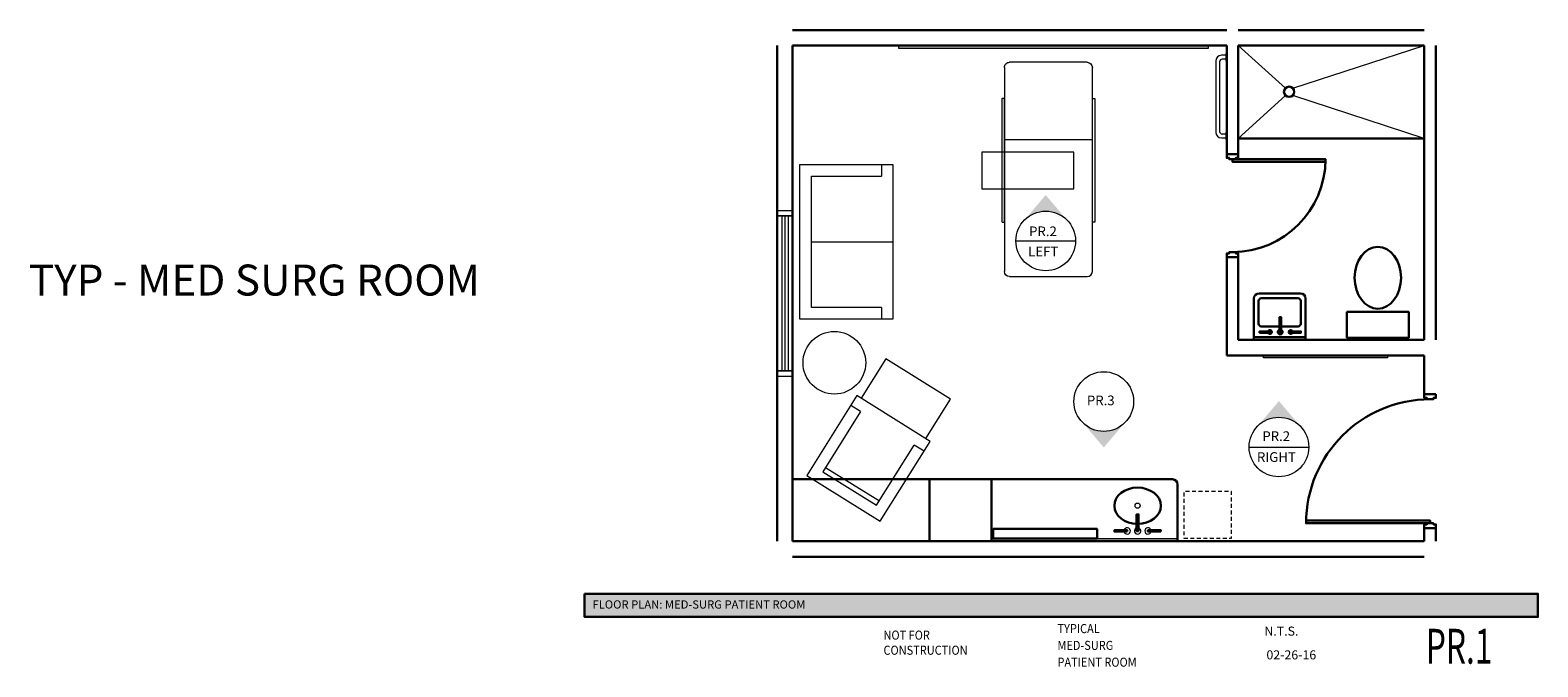
# Model space of a CAD drawing. Units: inches. Extents: x -490 to 695, y -500 to -254.
# Drawn here: x -490 to 94, y -500 to -254 of the extents above; entities that cross this region are included whole.
import ezdxf
from ezdxf.enums import TextEntityAlignment as Align

# ---------------------------------------------------------------- set-up
doc = ezdxf.new("R2010")
doc.units = ezdxf.units.IN
doc.header["$MEASUREMENT"] = 0
doc.linetypes.add('DGN Style 2', pattern=[2.51571, 1.509426, -1.006284])
for name, color, linetype, lineweight in [('Ceiling_new', 2, 'DGN Style 2', 0), ('Doors', 30, 'Continuous', 0), ('G-ANNO-DIMS', 7, 'Continuous', 0), ('Level 3', 7, 'Continuous', 0), ('Level 4', 7, 'Continuous', 0), ('TEXT', 6, 'Continuous', 0), ('Walls', 253, 'Continuous', 0), ('Windows', 5, 'Continuous', 0)]:
    doc.layers.add(name, color=color, linetype=linetype, lineweight=lineweight)
doc.styles.add('Arial', font='txt', dxfattribs={"width": 0.9, "height": 2.212949})
doc.styles.add('Style-Arial', font='txt')

# ---------------------------------------------------------------- blocks, each defined once
blk = doc.blocks.new('STRETCHER_plan view')
at = {"layer": 'G-ANNO-DIMS', "color": 250, "linetype": 'Continuous', "lineweight": 13}
blk.add_line((-14.02, 30), (20.02, 30), dxfattribs=at)
at = {"layer": 'G-ANNO-DIMS', "color": 250, "linetype": 'Continuous', "lineweight": 13, "flags": 128}
for points in [[(18.02, 83), (-12.02, 83)], [(-14.02, 81), (-14.02, 2)], [(20.02, 2), (20.02, 81)], [(-15.02, 14.25), (-15.02, 61.75)], [(-14.77, 62), (-14.02, 62), (-14.02, 14), (-14.77, 14)], [(20.77, 62), (20.02, 62), (20.02, 14), (20.77, 14)], [(21.02, 14.25), (21.02, 61.75)], [(-12.02, 0), (18.02, 0)]]:
    blk.add_lwpolyline(points, dxfattribs=at)
at = {"layer": 'G-ANNO-DIMS', "color": 250, "linetype": 'Continuous', "lineweight": 13}
for centre, radius, start, end in [((-12.02, 81), 2, 90, 180), ((20.77, 61.75), 0.25, 0, 90), ((20.77, 14.25), 0.25, 270, 0)]:
    blk.add_arc(centre, radius, start, end, dxfattribs=at)
at = {"layer": 'G-ANNO-DIMS', "color": 250, "linetype": 'Continuous', "lineweight": 13, "extrusion": (0, 0, -1)}
for centre, radius, start, end in [((-18.02, 81), 2, 90, 180), ((14.77, 61.75), 0.25, 0, 90), ((14.77, 14.25), 0.25, 270, 0), ((12.02, 2), 2, 270, 0), ((-18.02, 2), 2, 180, 270)]:
    blk.add_arc(centre, radius, start, end, dxfattribs=at)
blk = doc.blocks.new('HOSPITAL BED_PLAN VIEW')
at = {"layer": 'G-ANNO-DIMS', "color": 250, "linetype": 'Continuous', "lineweight": 13, "rotation": 90.00000000000001}
blk.add_blockref('STRETCHER_plan view', (0, -3), dxfattribs=at)
blk = doc.blocks.new('SINK_WALL UNG_PLAN VIEW')
at = {"layer": 'Windows', "color": 250, "linetype": 'Continuous', "lineweight": 30}
for p, q in [((-18, 8), (-18, -8)), ((0, 10), (-16, 10)), ((-1, 10), (-1, -10)), ((0, 10), (0, -10)), ((0, -10), (-16, -10))]:
    blk.add_line(p, q, dxfattribs=at)
at = {"layer": 'Windows', "color": 250, "linetype": 'Continuous', "lineweight": 30, "flags": 128}
for points in [[(-16.1, 7.13), (-16.1, -7.15)], [(-6.24, 8.13), (-15.1, 8.13)], [(-5.24, 0.52), (-5.24, 7.13)], [(-5.24, -7.15), (-5.24, -0.08)], [(-15.1, -8.15), (-6.24, -8.15)]]:
    blk.add_lwpolyline(points, dxfattribs=at)
for points in [[(-2.78, 4.22), (-3.28, 4.22), (-3.28, 8.22), (-2.78, 8.22)], [(-3.03, 0.52), (-8.82, 0.52), (-8.82, -0.08), (-3.03, -0.08)], [(-2.78, -7.78), (-3.28, -7.78), (-3.28, -3.78), (-2.78, -3.78)]]:
    blk.add_lwpolyline(points, close=True, dxfattribs=at)
at = {"layer": 'Windows', "color": 250, "linetype": 'Continuous', "lineweight": 30}
for centre, radius, start, end in [((-16, 8), 2, 90, 180), ((-15.1, 7.13), 1, 90, 180), ((-6.24, 7.13), 1, 0, 90), ((-3.03, 0.22), 0.9, 199.47122, 160.52878), ((-3.03, 4.22), 0.75, 109.47122, 70.52878), ((-3.03, -3.78), 0.75, 289.47122, 250.52878), ((-16, -8), 2, 180, 270), ((-15.1, -7.15), 1, 180, 270), ((-6.24, -7.15), 1, 270, 0)]:
    blk.add_arc(centre, radius, start, end, dxfattribs=at)
blk = doc.blocks.new('SINK_BATHROOM_PLAN VIEW')
at = {"layer": 'Windows', "color": 250, "linetype": 'Continuous', "lineweight": 30, "flags": 128}
for points in [[(-9, 17.04), (-4, 17.04), (-4, 16.54), (-9, 16.54)], [(-0.37, 16.86), (0.38, 16.86), (0.38, 10.36), (-0.37, 10.36)], [(4, 17.04), (9, 17.04), (9, 16.54), (4, 16.54)]]:
    blk.add_lwpolyline(points, close=True, dxfattribs=at)
at = {"layer": 'Windows', "color": 250, "linetype": 'Continuous', "lineweight": 0}
blk.add_circle((0, 7), 1, dxfattribs=at)
at = {"layer": 'Windows', "color": 250, "linetype": 'Continuous', "lineweight": 13}
for centre, start, end in [((-4, 16.79), 191.80146, 168.19854), ((0, 16.79), 288.01725, 252.28636), ((4, 16.79), 11.80146, 348.19854)]:
    blk.add_arc(centre, 1.22, start, end, dxfattribs=at)
at = {"layer": 'Windows', "color": 250, "linetype": 'Continuous', "lineweight": 30}
blk.add_ellipse((0, 7), major_axis=(9, 0), ratio=0.777778, dxfattribs=at)
blk = doc.blocks.new('DOOR_48 w 2 IN FRAME_PLAN')
at = {"layer": 'Doors', "color": 250, "linetype": 'Continuous', "lineweight": 30}
for p, q in [((-4.5, 52), (0, 52)), ((-4.5, 0), (0, 0))]:
    blk.add_line(p, q, dxfattribs=at)
at = {"layer": 'Doors', "color": 250, "linetype": 'Continuous', "lineweight": 30, "flags": 128}
for points in [[(-4.5, 52), (-4.5, 50.5), (-3.5, 50.5), (-3.5, 50), (-1, 50), (-1, 50.5), (0, 50.5), (0, 52)], [(-4.5, 0), (-4.5, 1.5), (-3.5, 1.5), (-3.5, 2), (-1, 2), (-1, 1.5), (0, 1.5), (0, 0)]]:
    blk.add_lwpolyline(points, dxfattribs=at)
blk.add_lwpolyline([(-2.25, 2), (-50.25, 2), (-50.25, 3), (-2.25, 3)], close=True, dxfattribs=at)
at = {"layer": 'Doors', "color": 250, "linetype": 'Continuous', "lineweight": 30, "extrusion": (0, 0, -1)}
blk.add_arc((2.25, 2), 48, 360, 90, dxfattribs=at)
blk = doc.blocks.new('DOOR 36_plan view')
at = {"layer": 'Doors', "color": 250, "linetype": 'Continuous', "lineweight": 30}
for p, q in [((-4.5, 0), (0, 0)), ((-4.5, -40), (0, -40))]:
    blk.add_line(p, q, dxfattribs=at)
at = {"layer": 'Doors', "color": 250, "linetype": 'Continuous', "lineweight": 30, "extrusion": (0, 0, -1), "flags": 128}
blk.add_lwpolyline([(2.25, -2), (38.25, -2), (38.25, -3), (2.25, -3)], close=True, dxfattribs=at)
for points in [[(4.5, 0), (4.5, -1.5), (3.5, -1.5), (3.5, -2), (1, -2), (1, -1.5), (0, -1.5), (0, 0)], [(4.5, -40), (4.5, -38.5), (3.5, -38.5), (3.5, -38), (1, -38), (1, -38.5), (0, -38.5), (0, -40)]]:
    blk.add_lwpolyline(points, dxfattribs=at)
at = {"layer": 'Doors', "color": 250, "linetype": 'Continuous', "lineweight": 30}
blk.add_arc((-2.25, -2), 36, 180, 270, dxfattribs=at)
blk = doc.blocks.new('DOOR_36 w 2 IN FRAME_PLAN VIEW')
at = {"layer": 'Doors', "color": 250, "linetype": 'Continuous', "lineweight": 30, "extrusion": (0, 0, -1), "rotation": 179.9999999999999}
blk.add_blockref('DOOR 36_plan view', (-4.5, 0), dxfattribs=at)
blk = doc.blocks.new('GRAB BAR_36_PLAN VIEW')
at = {"layer": 'Walls', "color": 250, "linetype": 'Continuous', "lineweight": 13}
blk.add_line((-2.75, -3.25), (-2.75, -30.25), dxfattribs=at)
at = {"layer": 'Walls', "color": 250, "linetype": 'Continuous', "lineweight": 13, "flags": 128}
for points in [[(-0.25, 0), (0, 0), (0, -3), (-0.25, -3)], [(-0.25, -30.5), (0, -30.5), (0, -33.5), (-0.25, -33.5)]]:
    blk.add_lwpolyline(points, close=True, dxfattribs=at)
for points in [[(-4.25, -3), (-4.25, -30.5)], [(-0.25, -0.75), (-2, -0.75)], [(-0.25, -0.75), (-0.25, -2.25), (-1.75, -2.25)], [(-2, -32.75), (-0.25, -32.75), (-0.25, -31.25), (-1.75, -31.25)]]:
    blk.add_lwpolyline(points, dxfattribs=at)
at = {"layer": 'Walls', "color": 250, "linetype": 'Continuous', "lineweight": 13}
for centre, radius, start, end in [((-2, -3), 2.25, 90, 180), ((-1.75, -3.25), 1, 90, 180), ((-2, -30.5), 2.25, 180, 270), ((-1.75, -30.25), 1, 180, 270)]:
    blk.add_arc(centre, radius, start, end, dxfattribs=at)
blk = doc.blocks.new('PATIENT RECLINER_PLAN VIEW')
at = {"layer": 'G-ANNO-DIMS', "color": 250, "linetype": 'Continuous', "lineweight": 13}
for p, q in [((12.25, -4.5), (-12.25, -4.5)), ((-12.25, -4.5), (-12.25, -32)), ((12.25, -32), (12.25, -4.5)), ((12.25, -6.5), (-12.25, -6.5)), ((-16.75, -32), (-12.25, -32)), ((12.25, -32), (16.75, -32))]:
    blk.add_line(p, q, dxfattribs=at)
at = {"layer": 'G-ANNO-DIMS', "color": 250, "linetype": 'Continuous', "lineweight": 13, "flags": 128}
blk.add_lwpolyline([(-16.75, -36.5), (16.75, -36.5), (16.75, 0), (-16.75, 0)], close=True, dxfattribs=at)
blk.add_lwpolyline([(-14.75, -36.5), (-14.75, -54.5), (14.75, -54.5), (14.75, -36.5)], dxfattribs=at)
blk = doc.blocks.new('LOVESEAT_PLAN VIEW')
at = {"layer": 'G-ANNO-DIMS', "color": 250, "linetype": 'Continuous', "lineweight": 13}
for p, q in [((31.5, 30), (31.5, 25.5)), ((4.5, 25.5), (31.5, 25.5)), ((4.5, -25.5), (4.5, 25.5)), ((4.5, 0), (36, 0)), ((31.5, -25.5), (4.5, -25.5)), ((31.5, -25.5), (31.5, -30))]:
    blk.add_line(p, q, dxfattribs=at)
at = {"layer": 'G-ANNO-DIMS', "color": 250, "linetype": 'Continuous', "lineweight": 13, "flags": 128}
blk.add_lwpolyline([(0, 30), (36, 30), (36, -30), (0, -30)], close=True, dxfattribs=at)
blk = doc.blocks.new('RAIL 4 FT')
at = {"layer": 'Windows', "linetype": 'Continuous', "lineweight": 13}
blk.add_hatch(color=5, dxfattribs=at).paths.add_polyline_path([(-24, -1), (-24, 0), (24, 0), (24, -1)])
at = {"layer": 'Windows', "color": 250, "linetype": 'Continuous', "lineweight": 13, "flags": 128}
blk.add_lwpolyline([(-24, 0), (24, 0), (24, -1), (-24, -1)], close=True, dxfattribs=at)
blk = doc.blocks.new('RAIL 6 FT')
at = {"layer": 'Windows', "linetype": 'Continuous', "lineweight": 13}
blk.add_hatch(color=5, dxfattribs=at).paths.add_polyline_path([(-36, -1), (-36, 0), (36, 0), (36, -1)])
at = {"layer": 'Windows', "color": 250, "linetype": 'Continuous', "lineweight": 13, "flags": 128}
blk.add_lwpolyline([(-36, 0), (36, 0), (36, -1), (-36, -1)], close=True, dxfattribs=at)
blk = doc.blocks.new('*U63')
at = {"layer": 'Windows', "color": 176, "linetype": 'Continuous', "lineweight": 13}
for p, q in [((-1.25, 30), (-1.25, -30)), ((0, 30), (0, -30)), ((1.25, 30), (1.25, -30))]:
    blk.add_line(p, q, dxfattribs=at)
at = {"layer": 'Windows', "color": 176, "linetype": 'Continuous', "lineweight": 13, "flags": 128}
for points in [[(-3, 30), (3, 30), (3, 32), (-3, 32)], [(3, 30), (-3, 30), (-3, -30), (3, -30)], [(-3, -32), (3, -32), (3, -30), (-3, -30)]]:
    blk.add_lwpolyline(points, close=True, dxfattribs=at)
blk = doc.blocks.new('elevation indicator')
at = {"layer": 'Ceiling_new', "linetype": 'Continuous', "lineweight": 13}
blk.add_hatch(color=176, dxfattribs=at).paths.add_polyline_path([(10.24, -4.24), (15.24, 0), (9.5, 4.87, -0.462539)])
at = {"layer": 'Ceiling_new', "color": 176, "linetype": 'Continuous', "lineweight": 13}
blk.add_circle((6, 0), 6, dxfattribs=at)
blk = doc.blocks.new('RAIL 10 FT')
at = {"layer": 'Windows', "linetype": 'Continuous', "lineweight": 13}
blk.add_hatch(color=5, dxfattribs=at).paths.add_polyline_path([(-60, -1), (-60, 0), (60, 0), (60, -1)])
at = {"layer": 'Windows', "color": 250, "linetype": 'Continuous', "lineweight": 13, "flags": 128}
blk.add_lwpolyline([(-60, -1), (60, -1), (60, 0), (-60, 0)], close=True, dxfattribs=at)

msp = doc.modelspace()

# ---------------------------------------------------------------- hatches: boundary and pattern name
at = {"layer": 'TEXT', "linetype": 'Continuous', "lineweight": 30}
msp.add_hatch(color=254, dxfattribs=at).paths.add_polyline_path([(-275.195, -481.0217), (-275.195, -472.0217), (93.7575, -472.0217), (93.7575, -481.0217)])

# ---------------------------------------------------------------- linework, layer by layer
at = {"layer": 'G-ANNO-DIMS', "color": 250, "linetype": 'Continuous', "lineweight": 13, "flags": 128}
msp.add_lwpolyline([(-85.8923, -300.9869), (-121.4115, -300.9869), (-121.4115, -315.1946), (-85.8923, -315.1946)], close=True, dxfattribs=at)
at = {"layer": 'G-ANNO-DIMS', "color": 254, "linetype": 'DGN Style 2', "lineweight": 0, "flags": 128}
msp.add_lwpolyline([(-43.2691, -450.4639), (-24.7691, -450.4639), (-24.7691, -432.4639), (-43.2691, -432.4639)], close=True, dxfattribs=at)
at = {"layer": 'G-ANNO-DIMS', "color": 250, "linetype": 'Continuous', "lineweight": 13}
msp.add_circle((-178.5383, -382.5623), 12.1357, dxfattribs=at)
at = {"layer": 'TEXT', "color": 176, "linetype": 'Continuous', "lineweight": 13}
for p, q in [((-108.2863, -335.3708), (-85.1863, -335.3708)), ((-18.007, -415.2019), (5.093, -415.2019))]:
    msp.add_line(p, q, dxfattribs=at)
at = {"layer": 'TEXT', "color": 250, "linetype": 'Continuous', "lineweight": 30, "flags": 128}
msp.add_lwpolyline([(-275.195, -472.0217), (93.7575, -472.0217), (93.7575, -481.0217), (-275.195, -481.0217)], close=True, dxfattribs=at)
at = {"layer": 'Walls', "color": 250, "linetype": 'Continuous', "lineweight": 30}
for p, q in [((-26.6845, -253.7072), (-194.6874, -253.7072)), ((49.8155, -253.7072), (-22.1845, -253.7072)), ((-200.6874, -259.7072), (-200.6874, -451.7072)), ((-194.6874, -259.7072), (-194.6874, -451.7072)), ((-26.6845, -259.7072), (-194.6874, -259.7072)), ((-26.6845, -259.7072), (-26.6845, -301.7072)), ((49.8155, -259.7072), (-22.1845, -259.7072)), ((-22.1845, -259.7072), (-22.1845, -301.7072)), ((49.8155, -373.7072), (49.8155, -259.7072)), ((54.3155, -373.7072), (54.3155, -259.7072)), ((49.8155, -295.7072), (-22.1845, -295.7072)), ((-26.6845, -341.7072), (-26.6845, -379.7072)), ((-22.1845, -341.7072), (-22.1845, -373.7072)), ((-22.1845, -373.7072), (49.8155, -373.7072)), ((-26.6845, -379.7072), (49.8155, -379.7072)), ((49.8155, -379.7072), (49.8155, -394.7072)), ((-141.6845, -427.7072), (-194.6874, -427.7072)), ((-141.6845, -427.7072), (-141.6845, -451.7072)), ((-141.6845, -427.7072), (-141.6845, -451.7072)), ((-141.6845, -427.7072), (-47.6845, -427.7072)), ((-117.6845, -427.7072), (-117.6845, -451.7072)), ((-45.6845, -429.7072), (-45.6845, -451.7072)), ((49.8155, -446.7072), (49.8155, -451.7072)), ((54.3155, -446.7072), (54.3155, -451.7072)), ((-194.6874, -451.7072), (49.8155, -451.7072)), ((-194.6874, -457.7072), (49.8155, -457.7072))]:
    msp.add_line(p, q, dxfattribs=at)
at = {"layer": 'Walls', "color": 250, "linetype": 'Continuous', "lineweight": 0}
for p, q in [((-3.9299, -276.1773), (-22.1845, -259.7072)), ((-1.1015, -276.1773), (49.8155, -259.7072)), ((-22.1845, -295.7072), (-3.9299, -279.0057)), ((49.8155, -295.7072), (-1.1015, -279.0057))]:
    msp.add_line(p, q, dxfattribs=at)
at = {"layer": 'Walls', "color": 250, "linetype": 'Continuous', "lineweight": 30, "flags": 128}
for points in [[(19.8672, -362.8396), (43.7795, -362.8396), (43.7795, -372.8674), (19.8672, -372.8674)], [(-117.0475, -450.6677), (-76.8235, -450.6677), (-76.8235, -446.9433), (-117.0475, -446.9433)]]:
    msp.add_lwpolyline(points, close=True, dxfattribs=at)
at = {"layer": 'Walls', "color": 250, "linetype": 'Continuous', "lineweight": 30}
msp.add_circle((-2.5157, -277.5915), 2, dxfattribs=at)
at = {"layer": 'Walls', "color": 250, "linetype": 'Continuous', "lineweight": 30, "extrusion": (0, 0, -1)}
msp.add_arc((47.6845, -429.7072), 2, 90, 180, dxfattribs=at)
at = {"layer": 'Walls', "color": 250, "linetype": 'Continuous', "lineweight": 30}
msp.add_ellipse((31.8234, -349.6165), major_axis=(0, 12), ratio=0.75, dxfattribs=at)

# ---------------------------------------------------------------- block references
at = {"layer": 'Ceiling_new', "color": 176, "linetype": 'Continuous', "lineweight": 13, "xscale": 1.925, "yscale": 1.925, "zscale": 1.925}
for p, rotation in [((-96.7363, -346.9208), 90), ((-74.255, -386.0345), 270.0000000000001), ((-6.457, -426.7519), 90)]:
    msp.add_blockref('elevation indicator', p, dxfattribs=dict(at, rotation=rotation))
at = {"layer": 'Doors', "color": 250, "linetype": 'Continuous', "lineweight": 30, "rotation": 180}
msp.add_blockref('DOOR_36 w 2 IN FRAME_PLAN VIEW', (-22.1845, -301.7072), dxfattribs=at)
at = {"layer": 'Doors', "color": 250, "linetype": 'Continuous', "lineweight": 30}
msp.add_blockref('DOOR_48 w 2 IN FRAME_PLAN', (54.3155, -446.7072), dxfattribs=at)
at = {"layer": 'G-ANNO-DIMS', "color": 250, "linetype": 'Continuous', "lineweight": 13}
for name, p, rotation in [('HOSPITAL BED_PLAN VIEW', (-95.684, -266.1553), 89.99999999999993), ('PATIENT RECLINER_PLAN VIEW', (-174.9663, -435.0908), 147.9946167919163)]:
    msp.add_blockref(name, p, dxfattribs=dict(at, rotation=rotation))
msp.add_blockref('LOVESEAT_PLAN VIEW', (-191.8581, -335.7228), dxfattribs=at)
at = {"layer": 'Walls', "color": 250, "linetype": 'Continuous', "lineweight": 13}
msp.add_blockref('GRAB BAR_36_PLAN VIEW', (-26.6845, -262.7072), dxfattribs=at)
at = {"layer": 'Windows', "color": 250, "linetype": 'Continuous', "lineweight": 13}
for name, p in [('RAIL 10 FT', (-93.6845, -259.7072)), ('RAIL 4 FT', (11.5655, -379.7072)), ('RAIL 6 FT', (-81.6845, -450.7072))]:
    msp.add_blockref(name, p, dxfattribs=at)
at = {"layer": 'Windows', "color": 176, "linetype": 'Continuous', "lineweight": 13}
msp.add_blockref('*U63', (-197.6856, -355.7055), dxfattribs=at)
at = {"layer": 'Windows', "color": 250, "linetype": 'Continuous', "lineweight": 30}
for name, p, rotation in [('SINK_WALL UNG_PLAN VIEW', (-6.1589, -373.7072), 269.9999999999999), ('SINK_BATHROOM_PLAN VIEW', (-61.1644, -430.9367), 180.0000000000001)]:
    msp.add_blockref(name, p, dxfattribs=dict(at, rotation=rotation))

# ---------------------------------------------------------------- texts
at = {"layer": 'Ceiling_new', "color": 250, "linetype": 'Continuous', "lineweight": 13, "style": 'Style-Arial'}
for s, p in [('PR.2', (-103.1677, -329.7743)), ('PR.3', (-80.802, -395.2682)), ('PR.2', (-12.8885, -409.1206))]:
    msp.add_text(s, height=3.75, dxfattribs=at).set_placement(p, align=Align.TOP_LEFT)
at = {"layer": 'Level 3', "color": 12, "linetype": 'Continuous', "lineweight": 13, "style": 'Style-Arial'}
msp.add_text('FLOOR PLAN: MED-SURG PATIENT ROOM', height=3.187494, dxfattribs=at).set_placement((-272.1604, -474.6095), align=Align.TOP_LEFT)
at = {"layer": 'Level 3', "color": 7, "linetype": 'Continuous', "lineweight": 13, "style": 'Style-Arial'}
for s, p in [('N.T.S.', (-12.0902, -484.779)), ('02-26-16', (-11.3033, -493.9685))]:
    msp.add_text(s, height=3.51, dxfattribs=at).set_placement(p, align=Align.TOP_LEFT)
at = {"layer": 'Level 3', "color": 7, "linetype": 'Continuous', "lineweight": 13, "insert": (-92.186, -483.7812), "char_height": 3.51, "attachment_point": 1, "line_spacing_factor": 1.112821, "style": 'Style-Arial'}
msp.add_mtext('\\W0.888889x;TYPICAL\\PMED-SURG \\PPATIENT ROOM', dxfattribs=at)
at = {"layer": 'Level 3', "color": 7, "linetype": 'Continuous', "lineweight": 13, "insert": (-159.5214, -486.3189), "char_height": 3.51, "attachment_point": 1, "style": 'Style-Arial'}
msp.add_mtext('\\W0.888889x;NOT FOR \\PCONSTRUCTION', dxfattribs=at)
at = {"layer": 'Level 4', "color": 12, "linetype": 'Continuous', "lineweight": 13, "insert": (50.3928, -485.639), "char_height": 13.5, "attachment_point": 1, "line_spacing_factor": 0.722892, "style": 'Style-Arial'}
msp.add_mtext('\\W0.666667x;\\T1.097;PR.1', dxfattribs=at)
at = {"layer": 'TEXT', "color": 250, "linetype": 'Continuous', "lineweight": 30, "style": 'Style-Arial'}
for s, p in [('LEFT', (-103.5289, -337.5712)), ('RIGHT', (-14.9709, -417.2166))]:
    msp.add_text(s, height=3.75, dxfattribs=at).set_placement(p, align=Align.TOP_LEFT)
at = {"layer": 'Walls', "color": 250, "linetype": 'Continuous', "lineweight": 13, "style": 'Arial'}
msp.add_text('TYP - MED SURG ROOM', height=12, dxfattribs=at).set_placement((-490.3352, -344.533), align=Align.TOP_LEFT)

doc.saveas('drawing.dxf')
